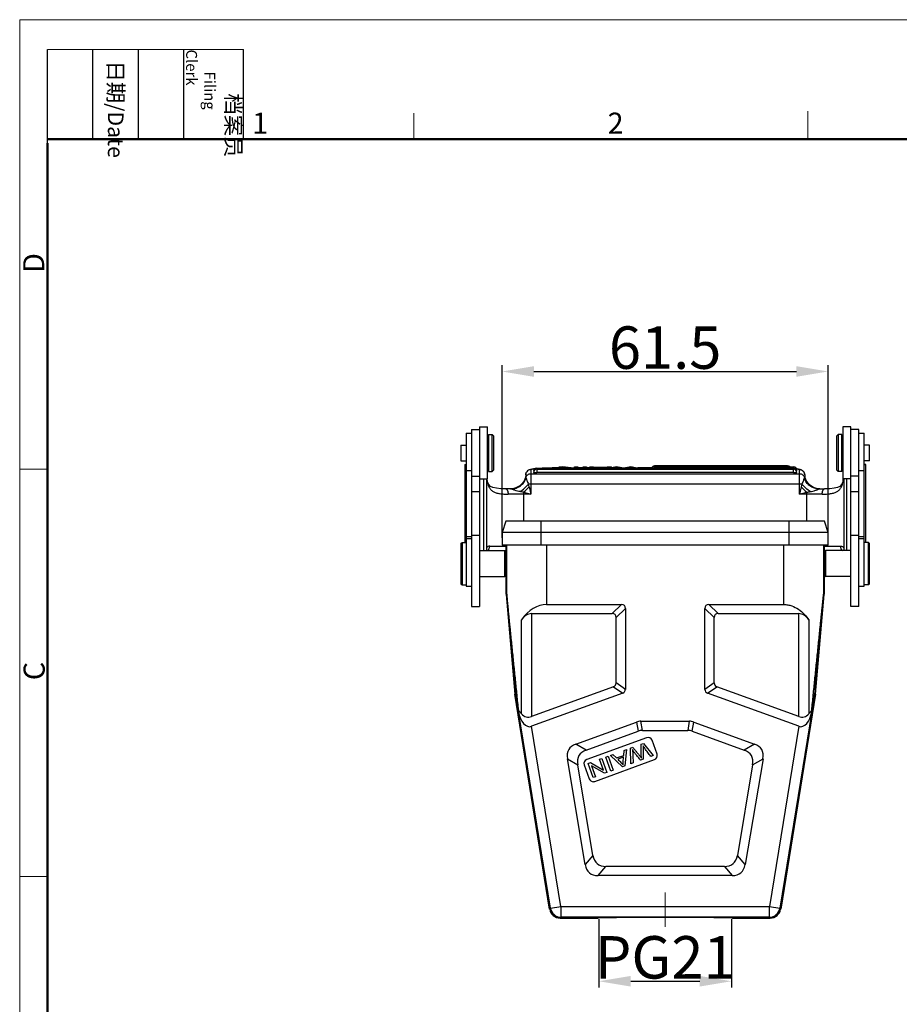
# Model space of a CAD drawing. Units: millimetres. Extents: x 1558 to 2004, y 481 to 796.
# Drawn here: x 1558 to 1724, y 610 to 796 of the extents above; entities that cross this region are included whole.
import ezdxf

# ---------------------------------------------------------------- set-up
doc = ezdxf.new("R2010")
doc.units = ezdxf.units.MM
doc.header["$LTSCALE"] = 65.395
doc.header["$PDMODE"] = 3
doc.header["$PDSIZE"] = 8
doc.layers.get('Defpoints').update_dxf_attribs({"linetype": 'CONTINUOUS'})
doc.layers.add('6_SOLIDLINE', color=7, linetype='CONTINUOUS')
doc.layers.add('PRT0009_1_1_SOLIDLINE', color=7, linetype='CONTINUOUS')
doc.layers.add('Dim', color=3, linetype='CONTINUOUS', lineweight=15)
doc.layers.add('图框', color=7, linetype='CONTINUOUS', lineweight=20)
doc.styles.add('Romans字体', font='romans.shx', dxfattribs={"width": 0.75})
doc.styles.get("Standard").update_dxf_attribs({"font": 'txt', "width": 0.75})
doc.dimstyles.new('01', dxfattribs={"dimtxt": 8, "dimasz": 6, "dimexe": 1.2, "dimexo": 0.2, "dimgap": 0.5, "dimtad": 1, "dimdec": 1, "dimdsep": 46, "dimtxsty": 'Romans字体', "dimcen": 0, "dimclrd": 1, "dimclre": 6, "dimclrt": 4, "dimazin": 2, "dimtfac": 1, "dimtdec": 1, "dimtofl": 0, "dimtmove": 0, "dimatfit": 3, "dimfxl": 1, "dimtolj": 1, "dimtzin": 0, "dimarcsym": 0})

# ---------------------------------------------------------------- blocks, each defined once
blk = doc.blocks.new('A4图框-NEW')
at = {"layer": '图框', "color": 1, "lineweight": 18}
for q in [(833.41, 480.53), (1130.41, 690.53)]:
    blk.add_line((833.41, 690.53), q, dxfattribs=at)
at = {"layer": '图框', "lineweight": -3}
for p, q in [((836.91, 675.02), (836.91, 686.79)), ((842.62, 675.53), (842.62, 686.79)), ((848.33, 675.53), (848.33, 686.79)), ((854.05, 675.53), (854.05, 686.79)), ((861.54, 675.53), (861.54, 686.79)), ((836.91, 675.02), (836.91, 684.5)), ((842.62, 675.53), (842.62, 685.02)), ((848.33, 675.53), (848.33, 685.02)), ((854.05, 675.53), (854.05, 685.02))]:
    blk.add_line(p, q, dxfattribs=at)
at = {"layer": '图框', "lineweight": 18}
blk.add_line((836.91, 686.79), (861.54, 686.79), dxfattribs=at)
at = {"layer": '图框', "color": 6}
for p, q in [((882.95, 678.8), (882.95, 675.53)), ((932.48, 679.03), (932.48, 675.53)), ((836.91, 634.07), (833.41, 634.07)), ((836.91, 582.89), (833.41, 582.89))]:
    blk.add_line(p, q, dxfattribs=at)
at = {"layer": '图框', "lineweight": 50}
for p, q in [((836.91, 675.53), (1126.93, 675.53)), ((836.91, 484.02), (836.91, 675.02))]:
    blk.add_line(p, q, dxfattribs=at)
at = {"layer": '图框', "char_height": 1.959, "width": 11.2554, "attachment_point": 4, "rotation": 270}
for s, insert in [('\\pi2.8203;档案员{\\H0.7x;\\P\\pi1.4159;\\Fromans|c134;Filing Clerk\\fFangSong_GB2312|b0|i0|c134|p49; }', (857.79, 686.79)), ('\\pi0.7115;日期{\\Fromans|c134;/Date}', (845.48, 686.79))]:
    blk.add_mtext(s, dxfattribs=dict(at, insert=insert))
at = {"layer": '图框', "color": 6, "char_height": 2.65, "width": 2.5579, "attachment_point": 1, "style": 'Romans字体'}
for s, insert in [('1', (862.63, 678.86)), ('2', (907.3, 678.86))]:
    blk.add_mtext(s, dxfattribs=dict(at, insert=insert))
at = {"layer": '图框', "color": 6, "char_height": 2.65, "width": 2.5579, "attachment_point": 1, "rotation": 90, "style": 'Romans字体'}
for s, insert in [('D', (833.85, 658.73)), ('C', (833.9, 607.55))]:
    blk.add_mtext(s, dxfattribs=dict(at, insert=insert))
blk = doc.blocks.new('*D3')
at = {"layer": 'Defpoints', "color": 0}
for p in [(1710.76, 729.24), (1649.26, 697.7), (1710.76, 697.7)]:
    blk.add_point(p, dxfattribs=at)
at = {"layer": 'Dim', "color": 6, "lineweight": -2}
for p, q in [((1649.26, 697.9), (1649.26, 730.44)), ((1710.76, 697.9), (1710.76, 730.44))]:
    blk.add_line(p, q, dxfattribs=at)
at = {"layer": 'Dim', "color": 1, "lineweight": -2}
blk.add_line((1655.26, 729.24), (1704.76, 729.24), dxfattribs=at)
at = {"layer": 'Dim', "color": 1}
for points in [[(1655.26, 730.24), (1655.26, 728.24), (1649.26, 729.24)], [(1704.76, 730.24), (1704.76, 728.24), (1710.76, 729.24)]]:
    blk.add_solid(points, dxfattribs=at)
at = {"layer": 'Dim', "color": 4, "insert": (1680.01, 733.74), "char_height": 8, "attachment_point": 5, "style": 'Romans字体'}
blk.add_mtext('\\A1;61.5', dxfattribs=at)
blk = doc.blocks.new('*D4')
at = {"layer": 'Defpoints', "color": 0}
for p in [(1667.52, 626.25), (1692.52, 626.25), (1692.52, 614.33)]:
    blk.add_point(p, dxfattribs=at)
at = {"layer": 'Dim', "color": 6, "lineweight": -2}
for p, q in [((1667.52, 626.05), (1667.52, 613.13)), ((1692.52, 626.05), (1692.52, 613.13))]:
    blk.add_line(p, q, dxfattribs=at)
at = {"layer": 'Dim', "color": 1, "lineweight": -2}
blk.add_line((1673.52, 614.33), (1686.52, 614.33), dxfattribs=at)
at = {"layer": 'Dim', "color": 1}
for points in [[(1673.52, 615.33), (1673.52, 613.33), (1667.52, 614.33)], [(1686.52, 615.33), (1686.52, 613.33), (1692.52, 614.33)]]:
    blk.add_solid(points, dxfattribs=at)
at = {"layer": 'Dim', "color": 4, "insert": (1680.02, 618.83), "char_height": 8, "attachment_point": 5, "style": 'Romans字体'}
blk.add_mtext('\\A1;PG21', dxfattribs=at)

msp = doc.modelspace()

# ---------------------------------------------------------------- linework, layer by layer
at = {"layer": '6_SOLIDLINE', "color": 7, "linetype": 'Continuous'}
for p, q in [((1649.96, 701.03), (1649.26, 698.87)), ((1710.06, 701.03), (1649.96, 701.03)), ((1656.61, 696.53), (1656.61, 701.03)), ((1703.41, 696.53), (1703.41, 701.03)), ((1710.02, 701.03), (1710.01, 701.03)), ((1710.76, 698.87), (1710.06, 701.03)), ((1649.26, 698.87), (1649.26, 696.53)), ((1656.61, 698.87), (1649.26, 698.87)), ((1710.76, 698.87), (1656.61, 698.87)), ((1710.76, 696.53), (1710.76, 698.87)), ((1656.61, 696.53), (1649.26, 696.53)), ((1710.76, 696.53), (1656.61, 696.53))]:
    msp.add_line(p, q, dxfattribs=at)
at = {"layer": '6_SOLIDLINE', "color": 100, "linetype": 'Continuous'}
for p, q in [((1649.5, 696.53), (1649.31, 696.53)), ((1710.71, 696.53), (1710.53, 696.53))]:
    msp.add_line(p, q, dxfattribs=at)
at = {"layer": 'Dim', "color": 1}
msp.add_line((1680.02, 624.55), (1680.02, 631.06), dxfattribs=at)
at = {"layer": 'PRT0009_1_1_SOLIDLINE', "color": 7, "linetype": 'Continuous'}
for p, q in [((1643.52, 718.28), (1643.52, 684.97)), ((1643.52, 718.28), (1645.02, 718.28)), ((1645.02, 718.78), (1645.02, 684.97)), ((1645.02, 718.78), (1646.52, 718.78)), ((1646.52, 708.98), (1646.52, 718.78)), ((1713.52, 718.78), (1713.52, 708.98)), ((1715.02, 718.78), (1713.52, 718.78)), ((1715.02, 718.28), (1715.02, 718.78)), ((1715.02, 684.97), (1715.02, 718.28)), ((1716.52, 718.28), (1715.02, 718.28)), ((1716.52, 684.97), (1716.52, 718.28)), ((1642.52, 717.6), (1642.52, 688.75)), ((1642.52, 717.6), (1643.52, 717.6)), ((1646.52, 716.28), (1646.72, 716.28)), ((1646.72, 717.38), (1646.72, 710.38)), ((1646.72, 717.38), (1647.42, 717.38)), ((1647.42, 710.38), (1647.42, 717.38)), ((1647.72, 717.08), (1647.42, 717.38)), ((1647.72, 710.68), (1647.72, 717.08)), ((1712.32, 717.08), (1712.62, 717.38)), ((1712.32, 717.08), (1712.32, 710.68)), ((1712.62, 717.38), (1712.62, 710.38)), ((1713.32, 717.38), (1712.62, 717.38)), ((1713.32, 710.38), (1713.32, 717.38)), ((1713.52, 716.28), (1713.32, 716.28)), ((1716.52, 717.6), (1717.52, 717.6)), ((1717.52, 688.75), (1717.52, 717.6)), ((1641.52, 715.35), (1641.52, 712.4)), ((1641.52, 715.35), (1642.52, 715.35)), ((1718.52, 715.35), (1717.52, 715.35)), ((1718.52, 712.4), (1718.52, 715.35)), ((1641.52, 712.4), (1642.52, 712.4)), ((1642.22, 711.72), (1642.52, 711.72)), ((1642.22, 711.66), (1642.22, 697.03)), ((1642.52, 711.66), (1642.22, 711.66)), ((1646.52, 711.48), (1646.72, 711.48)), ((1647.72, 710.68), (1647.42, 710.38)), ((1654.72, 710.74), (1654.72, 706.13)), ((1655.82, 711.03), (1655.82, 710.18)), ((1655.82, 711.03), (1704.22, 711.03)), ((1655.82, 710.83), (1704.22, 710.83)), ((1658.72, 711.09), (1658.72, 711.08)), ((1658.72, 711.09), (1660.03, 711.09)), ((1660.03, 711.08), (1658.72, 711.08)), ((1660.03, 711.03), (1660.03, 711.3)), ((1660.03, 711.3), (1660.72, 711.3)), ((1660.66, 711.24), (1660.66, 711.03)), ((1662.84, 711.03), (1660.66, 711.24)), ((1660.72, 711.3), (1662.92, 711.09)), ((1662.92, 711.09), (1662.92, 711.3)), ((1662.92, 711.3), (1663.55, 711.3)), ((1663.55, 711.3), (1663.55, 711.03)), ((1663.55, 711.09), (1664.57, 711.09)), ((1664.57, 711.08), (1663.55, 711.08)), ((1664.57, 711.03), (1664.57, 711.3)), ((1664.57, 711.3), (1665.2, 711.3)), ((1665.2, 711.3), (1665.2, 711.03)), ((1665.2, 711.09), (1665.81, 711.09)), ((1665.81, 711.08), (1665.2, 711.08)), ((1665.81, 711.3), (1665.81, 711.03)), ((1667.44, 711.03), (1665.81, 711.3)), ((1665.81, 711.3), (1666.52, 711.3)), ((1666.52, 711.3), (1666.95, 711.22)), ((1666.95, 711.22), (1668.66, 711.22)), ((1667.14, 711.19), (1667.81, 711.07)), ((1667.14, 711.19), (1668.48, 711.19)), ((1667.81, 711.07), (1668.48, 711.19)), ((1669.81, 711.3), (1668.18, 711.03)), ((1668.66, 711.22), (1669.1, 711.3)), ((1669.1, 711.3), (1669.81, 711.3)), ((1669.36, 711.03), (1670.54, 711.3)), ((1669.81, 711.3), (1669.81, 711.13)), ((1670.86, 711.24), (1670.02, 711.03)), ((1670.54, 711.3), (1671.17, 711.3)), ((1670.86, 711.24), (1670.86, 711.03)), ((1671.87, 711.03), (1670.86, 711.24)), ((1671.17, 711.3), (1672.2, 711.08)), ((1672.17, 711.09), (1672.23, 711.09)), ((1672.2, 711.08), (1673.21, 711.3)), ((1673.5, 711.24), (1672.5, 711.03)), ((1673.21, 711.3), (1673.84, 711.3)), ((1673.5, 711.24), (1673.5, 711.03)), ((1674.36, 711.03), (1673.5, 711.24)), ((1673.84, 711.3), (1675.02, 711.03)), ((1674.77, 711.09), (1677.47, 711.09)), ((1677.47, 711.08), (1674.79, 711.08)), ((1703.06, 711.44), (1678.02, 711.44)), ((1678.02, 711.43), (1678.02, 711.03)), ((1678.02, 711.24), (1704.22, 711.24)), ((1703.06, 711.24), (1703.06, 711.43)), ((1704.22, 710.18), (1704.22, 711.23)), ((1705.32, 706.13), (1705.32, 710.74)), ((1712.32, 710.68), (1712.62, 710.38)), ((1713.52, 711.48), (1713.32, 711.48)), ((1718.52, 712.4), (1717.52, 712.4)), ((1717.82, 711.72), (1717.52, 711.72)), ((1717.82, 711.66), (1717.52, 711.66)), ((1717.82, 697.03), (1717.82, 711.66)), ((1642.52, 710.6), (1643.52, 710.6)), ((1643.52, 709.48), (1645.02, 709.48)), ((1645.02, 708.98), (1646.52, 708.98)), ((1645.82, 695.48), (1645.82, 708.98)), ((1646.32, 708.98), (1646.32, 695.48)), ((1646.43, 708.81), (1646.44, 708.96)), ((1646.44, 708.96), (1646.44, 708.96)), ((1646.54, 708.45), (1646.44, 708.96)), ((1646.72, 710.38), (1647.42, 710.38)), ((1653.7, 709.25), (1653.67, 709.14)), ((1653.72, 709.74), (1653.72, 709.34)), ((1653.72, 709.34), (1653.72, 709.34)), ((1653.75, 709.34), (1653.75, 709.38)), ((1654.72, 709.97), (1705.32, 709.97)), ((1704.22, 710.18), (1655.82, 710.18)), ((1706.28, 709.31), (1706.27, 709.27)), ((1706.32, 709.74), (1706.32, 709.34)), ((1706.32, 709.34), (1706.32, 709.34)), ((1713.32, 710.38), (1712.62, 710.38)), ((1715.02, 708.98), (1713.52, 708.98)), ((1713.6, 708.96), (1713.6, 708.96)), ((1713.6, 708.81), (1713.6, 708.96)), ((1713.72, 708.98), (1713.72, 695.48)), ((1714.22, 708.98), (1714.22, 695.48)), ((1716.52, 709.48), (1715.02, 709.48)), ((1716.52, 710.6), (1717.52, 710.6)), ((1649.02, 707.15), (1648.19, 707.23)), ((1649.97, 707.13), (1649.02, 707.15)), ((1651.02, 707.13), (1649.96, 707.13)), ((1651.08, 707.14), (1650.84, 707.13)), ((1705.77, 707.98), (1654.26, 707.98)), ((1654.37, 707.53), (1654.72, 706.13)), ((1705.67, 707.53), (1705.32, 706.13)), ((1709.19, 707.13), (1708.96, 707.14)), ((1709.01, 707.13), (1710.08, 707.13)), ((1711.03, 707.15), (1710.06, 707.13)), ((1711.86, 707.23), (1711.03, 707.15)), ((1643.52, 706.59), (1645.02, 706.59)), ((1654.72, 706.13), (1650.4, 706.13)), ((1653.32, 706.48), (1653.32, 701.03)), ((1653.32, 706.48), (1654.72, 706.13)), ((1705.32, 706.13), (1706.72, 706.48)), ((1709.63, 706.13), (1705.32, 706.13)), ((1706.72, 701.03), (1706.72, 706.48)), ((1715.02, 706.59), (1716.52, 706.59)), ((1642.52, 698.12), (1643.52, 698.12)), ((1642.52, 697.75), (1643.52, 697.75)), ((1645.02, 698.36), (1643.52, 698.36)), ((1716.52, 698.36), (1715.02, 698.36)), ((1716.52, 698.12), (1717.52, 698.12)), ((1716.52, 697.75), (1717.52, 697.75)), ((1641.52, 696.83), (1641.72, 697.03)), ((1641.52, 696.83), (1641.52, 689.23)), ((1641.72, 697.03), (1641.72, 689.03)), ((1641.72, 697.03), (1642.52, 697.03)), ((1646.94, 696.33), (1650.02, 696.33)), ((1650.02, 687.27), (1650.02, 696.53)), ((1650.14, 687.28), (1650.14, 696.53)), ((1657.64, 696.53), (1657.64, 685.33)), ((1702.39, 685.33), (1702.39, 696.53)), ((1709.89, 696.53), (1709.89, 687.28)), ((1710.02, 696.53), (1710.02, 687.27)), ((1710.02, 696.33), (1713.09, 696.33)), ((1718.32, 697.03), (1717.52, 697.03)), ((1718.32, 689.03), (1718.32, 697.03)), ((1718.52, 696.83), (1718.32, 697.03)), ((1718.52, 689.23), (1718.52, 696.83)), ((1645.02, 695.48), (1649.82, 695.48)), ((1649.82, 690.58), (1649.82, 695.48)), ((1650.02, 695.28), (1649.82, 695.48)), ((1649.96, 695.33), (1650.02, 695.33)), ((1710.02, 695.28), (1710.22, 695.48)), ((1710.02, 695.33), (1710.07, 695.33)), ((1715.02, 695.48), (1710.22, 695.48)), ((1710.22, 695.48), (1710.22, 690.58)), ((1650.03, 692.99), (1650.03, 692.76)), ((1650.03, 692.76), (1650.03, 692.63)), ((1710, 692.76), (1710, 692.99)), ((1710, 692.63), (1710, 692.76)), ((1645.02, 690.58), (1649.82, 690.58)), ((1650.02, 690.78), (1649.82, 690.58)), ((1710.02, 690.78), (1710.22, 690.58)), ((1715.02, 690.58), (1710.22, 690.58)), ((1641.52, 689.23), (1641.72, 689.03)), ((1641.72, 689.03), (1642.52, 689.03)), ((1642.52, 688.75), (1643.52, 688.75)), ((1716.52, 688.75), (1717.52, 688.75)), ((1718.32, 689.03), (1717.52, 689.03)), ((1718.52, 689.23), (1718.32, 689.03)), ((1650.02, 687.27), (1650.14, 687.28)), ((1650.02, 687.19), (1651.66, 668.43)), ((1650.14, 687.19), (1650.02, 687.19)), ((1708.37, 668.43), (1710.01, 687.19)), ((1709.89, 687.28), (1710.01, 687.27)), ((1709.89, 687.19), (1710.01, 687.19)), ((1643.52, 684.97), (1645.02, 684.97)), ((1657.64, 685.33), (1671.76, 685.33)), ((1671.76, 685.33), (1670.03, 683.6)), ((1688.26, 685.33), (1702.39, 685.33)), ((1690, 683.6), (1688.26, 685.33)), ((1716.52, 684.97), (1715.02, 684.97)), ((1654.81, 683.6), (1654.81, 664.2)), ((1654.81, 683.6), (1670.03, 683.6)), ((1670.78, 682.85), (1672.51, 684.58)), ((1670.78, 670.54), (1670.78, 682.85)), ((1672.51, 684.58), (1672.51, 669.33)), ((1687.51, 669.33), (1687.51, 684.58)), ((1687.51, 684.58), (1689.25, 682.85)), ((1689.25, 670.54), (1689.25, 682.85)), ((1690, 683.6), (1705.22, 683.6)), ((1705.22, 664.2), (1705.22, 683.6)), ((1652.92, 664.74), (1652.92, 682.44)), ((1707.11, 682.44), (1707.11, 664.74)), ((1672.51, 669.33), (1670.78, 670.54)), ((1689.25, 670.54), (1687.51, 669.33)), ((1651.82, 668.45), (1651.66, 668.43)), ((1658.24, 627.91), (1651.66, 668.43)), ((1670.29, 669.84), (1654.81, 664.2)), ((1672.02, 668.62), (1654.84, 662.37)), ((1670.29, 669.84), (1672.02, 668.62)), ((1688.01, 668.62), (1689.74, 669.84)), ((1705.19, 662.37), (1688.01, 668.62)), ((1705.22, 664.2), (1689.74, 669.84)), ((1708.37, 668.43), (1701.79, 627.91)), ((1708.21, 668.45), (1708.37, 668.43)), ((1652.29, 665.57), (1652.29, 665.59)), ((1658.39, 628.08), (1652.37, 665.13)), ((1707.66, 665.13), (1701.64, 628.08)), ((1663.19, 659.02), (1674.6, 663.18)), ((1674.6, 663.18), (1674.91, 661.45)), ((1675.46, 663.33), (1684.57, 663.33)), ((1675.76, 661.6), (1675.46, 663.33)), ((1684.57, 663.33), (1684.27, 661.6)), ((1685.12, 661.45), (1685.43, 663.18)), ((1685.43, 663.18), (1696.85, 659.02)), ((1660.36, 628.4), (1654.84, 662.37)), ((1665.14, 657.89), (1674.91, 661.45)), ((1675.76, 661.6), (1684.27, 661.6)), ((1685.12, 661.45), (1694.9, 657.89)), ((1705.19, 662.37), (1699.67, 628.4)), ((1665.14, 657.89), (1663.19, 659.02)), ((1676.51, 660.22), (1665.24, 656.12)), ((1675.48, 659), (1675.92, 659.16)), ((1675.92, 659.16), (1677.74, 656.84)), ((1678.5, 657.11), (1677.54, 659.74)), ((1696.85, 659.02), (1694.9, 657.89)), ((1669.68, 656.88), (1670.17, 657.06)), ((1671.97, 654.74), (1669.68, 656.88)), ((1670.17, 657.06), (1670.84, 656.4)), ((1670.84, 656.4), (1672.2, 656.9)), ((1672.2, 656.9), (1672.27, 657.83)), ((1672.27, 657.83), (1672.73, 657.99)), ((1672.73, 657.99), (1672.43, 654.91)), ((1673.49, 658.27), (1673.91, 658.42)), ((1673.56, 655.32), (1673.49, 658.27)), ((1675.88, 658.17), (1675.9, 656.17)), ((1661.58, 656.26), (1663.53, 655.13)), ((1664.93, 636.31), (1661.58, 656.26)), ((1666.4, 638.05), (1663.53, 655.13)), ((1664.76, 655.09), (1665.72, 652.46)), ((1665.51, 655.37), (1665.95, 655.53)), ((1666.47, 652.73), (1665.51, 655.37)), ((1665.95, 655.53), (1668.42, 654.08)), ((1666.74, 651.98), (1678.02, 656.09)), ((1667.66, 656.15), (1668.08, 656.3)), ((1668.42, 654.08), (1667.66, 656.15)), ((1668.08, 656.3), (1669.03, 653.67)), ((1668.83, 656.57), (1669.26, 656.73)), ((1669.79, 653.94), (1668.83, 656.57)), ((1669.26, 656.73), (1670.22, 654.1)), ((1672.18, 656.57), (1671.08, 656.17)), ((1672.1, 655.67), (1672.18, 656.57)), ((1673.99, 655.47), (1673.56, 655.32)), ((1675.9, 656.17), (1675.38, 655.98)), ((1677.74, 656.84), (1677.3, 656.68)), ((1696.51, 655.12), (1693.64, 638.05)), ((1698.46, 656.26), (1695.1, 636.31)), ((1696.51, 655.12), (1698.46, 656.26)), ((1668.59, 653.51), (1666.13, 654.95)), ((1666.13, 654.95), (1666.88, 652.88)), ((1669.03, 653.67), (1668.59, 653.51)), ((1670.22, 654.1), (1669.79, 653.94)), ((1672.43, 654.91), (1671.97, 654.74)), ((1666.88, 652.88), (1666.47, 652.73)), ((1666.4, 638.05), (1664.93, 636.31)), ((1695.1, 636.31), (1693.64, 638.05)), ((1667.4, 634.23), (1668.86, 635.96)), ((1691.17, 635.96), (1668.86, 635.96)), ((1691.17, 635.96), (1692.63, 634.23)), ((1692.63, 634.23), (1667.4, 634.23)), ((1658.39, 628.08), (1658.24, 627.91)), ((1658.39, 628.08), (1660.36, 628.4)), ((1660.36, 628.4), (1699.67, 628.4)), ((1660.36, 628.4), (1660.36, 626.4)), ((1699.67, 628.4), (1701.64, 628.08)), ((1699.67, 626.4), (1699.67, 628.4)), ((1701.79, 627.91), (1701.64, 628.08)), ((1660.22, 626.23), (1660.36, 626.4)), ((1660.22, 626.23), (1667.32, 626.23)), ((1699.67, 626.4), (1660.36, 626.4)), ((1667.32, 626.23), (1667.32, 626.23)), ((1692.72, 626.23), (1699.81, 626.23)), ((1692.72, 626.23), (1692.72, 626.23)), ((1699.67, 626.4), (1699.81, 626.23))]:
    msp.add_line(p, q, dxfattribs=at)
for points in [[(1653.67, 709.14), (1653.6, 708.96), (1653.49, 708.72), (1653.33, 708.46), (1653.13, 708.19), (1652.88, 707.93), (1652.59, 707.69), (1652.26, 707.48), (1651.89, 707.32), (1651.49, 707.2), (1651.08, 707.14)], [(1653.72, 709.34), (1653.71, 709.31), (1653.7, 709.25)], [(1706.37, 709.13), (1706.34, 709.25), (1706.32, 709.31), (1706.32, 709.34)], [(1708.96, 707.14), (1708.54, 707.2), (1708.15, 707.32), (1707.78, 707.48), (1707.45, 707.69), (1707.15, 707.93), (1706.91, 708.19), (1706.7, 708.46), (1706.55, 708.72), (1706.44, 708.95), (1706.37, 709.13)], [(1713.6, 708.96), (1713.49, 708.46), (1713.27, 707.93), (1712.95, 707.59), (1712.48, 707.37), (1711.86, 707.23)], [(1648.19, 707.23), (1647.56, 707.36), (1647.09, 707.59), (1646.77, 707.92), (1646.54, 708.45)]]:
    msp.add_lwpolyline(points, dxfattribs=at)
for centre, radius, start, end in [((1643.3, 711.66), 1.08, 177.0882, 180.0051), ((1654.72, 709.73), 1, 89.9709, 142.499), ((1655.82, 710.43), 0.6, 89.9999, 179.9994), ((1655.82, 710.23), 0.6, 90, 180.0002), ((1678.02, 710.84), 0.6, 89.9999, 160.5597), ((1678.02, 710.64), 0.6, 90, 138.17), ((1703.06, 710.84), 0.6, 41.7923, 90), ((1704.22, 710.64), 0.6, 0.0011, 90.0001), ((1704.22, 710.43), 0.6, 0.0011, 90.0001), ((1704.22, 710.23), 0.6, 0.0003, 89.9999), ((1703.96, 705.44), 5.53, 80.5414, 81.5532), ((1704.15, 706.64), 4.32, 79.7729, 80.5178), ((1716.74, 711.66), 1.08, 359.9938, 2.9188), ((1660.4, 710.73), 14.1, 187.1937, 187.8588), ((1650.89, 710.13), 3, 272.529, 343.2367), ((1650.83, 710.14), 3.02, 331.1883, 344.5129), ((1654.72, 709.74), 1, 161.1064, 179.8939), ((1650.87, 710.13), 2.97, 344.5387, 345.5399), ((1662.15, 710.1), 8.44, 185.1729, 185.7035), ((1654.71, 709.74), 0.994, 142.5262, 161.0295), ((1705.32, 709.74), 1, 0.0689, 18.3105), ((1709.15, 710.13), 3, 196.7619, 267.4718), ((1697.71, 710.14), 8.61, 354.4612, 354.9805), ((1709.19, 710.13), 3, 194.4546, 266.6424), ((1699.64, 710.73), 14.1, 352.1457, 352.8095), ((1650.84, 710.1), 2.97, 270.0009, 270.8299), ((1650.84, 710.12), 2.99, 270.8316, 273.3659), ((1650.89, 710.11), 2.98, 270.0022, 272.5384), ((1650.84, 710.15), 3.02, 273.3742, 284.617), ((1650.85, 710.11), 2.98, 284.6341, 286.5741), ((1650.84, 710.14), 3.01, 286.5988, 300.0001), ((1650.85, 710.12), 2.99, 300.022, 301.8207), ((1650.83, 710.14), 3.01, 301.842, 314.9529), ((1650.85, 710.12), 2.99, 314.9746, 316.7271), ((1650.84, 710.14), 3.01, 316.7463, 329.6135), ((1645.71, 715.14), 11.53, 311.3079, 318.6922), ((1650.86, 710.12), 2.98, 329.6353, 331.1691), ((1714.33, 715.15), 11.54, 221.3127, 228.6902), ((1709.19, 710.12), 2.99, 266.6269, 269.1644), ((1709.15, 710.11), 2.98, 267.4601, 269.9977), ((1709.19, 710.1), 2.97, 269.1661, 269.9991), ((1819.48, 692.51), 109.47, 179.9368, 180.5059), ((1651.02, 687.27), 1, 180.0055, 184.9971), ((1651.14, 687.28), 1, 180.0014, 184.9986), ((1708.89, 687.28), 1, 355.0014, 359.9986), ((1709.02, 687.27), 1, 355.0003, 0.0012), ((1676.79, 659.47), 0.8, 20, 110), ((1677.74, 656.84), 0.8, 290, 20), ((1665.51, 655.37), 0.8, 110, 200), ((1666.47, 652.73), 0.8, 200, 290), ((1660.22, 628.23), 2, 189.2305, 269.9963), ((1660.36, 628.4), 2, 189.2285, 269.9983), ((1699.67, 628.4), 2, 270.0017, 350.7714), ((1699.81, 628.23), 2, 270.0037, 350.7695)]:
    msp.add_arc(centre, radius, start, end, dxfattribs=at)
for centre, major_axis, ratio, start_param, end_param in [((1657.64, 672.34), (0, 12.99), 0.577377, -0.000026, 0.679647), ((1669.51, 682.33), (2.81, 2.81), 0.377964, -0.361367, 0.361367), ((1690.51, 682.33), (2.81, -2.81), 0.377964, 2.780226, 3.50296), ((1654.81, 678.4), (0, 5.2), 0.577377, -0.000026, 0.679647), ((1667.78, 680.6), (2.81, 2.81), 0.377964, -0.361367, 0.361367), ((1692.25, 680.6), (2.81, -2.81), 0.377964, 2.780226, 3.50296), ((1705.22, 678.4), (0, 5.2), 0.577377, -0.6797, -0.000026), ((1667.78, 672.12), (2.87, -2.01), 0.427535, -0.290873, 0.290873), ((1692.25, 672.12), (2.87, 2.01), 0.427535, 2.85072, 3.432465), ((1669.51, 670.9), (2.87, -2.01), 0.427535, -0.290873, 0.290873), ((1690.51, 670.9), (2.87, 2.01), 0.427535, 2.85072, 3.432465), ((1654.28, 665.85), (-0.26, 3.55), 0.557646, -4.547092, -2.985023), ((1654.81, 669.73), (0.79, 5.62), 0.51466, -3.553863, -2.874189), ((1705.75, 665.85), (0.26, 3.55), 0.557653, -3.298114, -1.736045), ((1705.22, 669.73), (-0.79, 5.62), 0.514678, -3.408962, -2.729288), ((1676.78, 653.33), (-1.76, 9.96), 0.49427, -0.086934, 0.086934), ((1683.25, 653.33), (1.76, 9.96), 0.49427, -0.086934, 0.086934), ((1677.08, 651.6), (-1.76, 9.96), 0.49427, 6.196252, 6.370119), ((1682.95, 651.6), (1.76, 9.96), 0.49427, 6.196252, 6.370119), ((1672.48, 651.76), (10.65, -6.21), 0.405615, 2.816013, 3.467172), ((1687.56, 651.76), (10.65, 6.21), 0.40557, -0.325644, 0.325644), ((1674.42, 650.63), (10.65, -6.21), 0.405615, 2.816013, 3.467172), ((1685.61, 650.63), (10.65, 6.21), 0.40557, 5.957541, 6.608829), ((1675.21, 645.96), (8.01, 9.46), 0.403342, 2.812775, 3.470411), ((1684.83, 645.96), (-8, 9.46), 0.403387, 2.812839, 3.470346), ((1673.74, 644.23), (8.01, 9.46), 0.403342, -3.470411, -2.812775), ((1686.29, 644.23), (-8, 9.46), 0.403387, -3.470346, -2.812839)]:
    msp.add_ellipse(centre, major_axis=major_axis, ratio=ratio, start_param=start_param, end_param=end_param, dxfattribs=at)
for points, knots in [([(1653.72, 709.74), (1653.72, 709.87), (1653.75, 710.06), (1653.86, 710.28), (1654, 710.46), (1654.19, 710.63), (1654.36, 710.71), (1654.44, 710.74)], [0, 0, 0, 0, 0.287391, 0.428876, 0.565584, 0.809646, 1, 1, 1, 1]), ([(1654.44, 710.74), (1654.46, 710.75), (1654.55, 710.78), (1654.63, 710.81), (1654.7, 710.82)], [0, 0, 0, 0, 0.264309, 1, 1, 1, 1]), ([(1654.7, 710.82), (1654.72, 710.83), (1654.79, 710.85), (1654.87, 710.86), (1654.93, 710.87)], [0, 0, 0, 0, 0.244494, 1, 1, 1, 1]), ([(1654.72, 710.74), (1654.72, 710.75), (1654.73, 710.77), (1654.77, 710.79), (1654.83, 710.82), (1654.92, 710.85), (1655.03, 710.87), (1655.22, 710.91), (1655.37, 710.93), (1655.48, 710.94)], [0, 0, 0, 0, 0.037098, 0.09381, 0.176529, 0.286898, 0.425002, 0.590444, 1, 1, 1, 1]), ([(1654.93, 710.87), (1654.97, 710.88), (1655.16, 710.91), (1655.36, 710.94), (1655.51, 710.95)], [0, 0, 0, 0, 0.227605, 1, 1, 1, 1]), ([(1656.59, 711.04), (1656.75, 711.05), (1657.46, 711.08), (1658.17, 711.09), (1658.72, 711.09)], [0, 0, 0, 0, 0.234173, 1, 1, 1, 1]), ([(1656.69, 711.04), (1656.85, 711.04), (1657.52, 711.07), (1658.2, 711.08), (1658.72, 711.08)], [0, 0, 0, 0, 0.23426, 1, 1, 1, 1]), ([(1704.74, 710.93), (1704.77, 710.93), (1704.86, 710.91), (1704.96, 710.9), (1705.04, 710.89)], [0, 0, 0, 0, 0.262324, 1, 1, 1, 1]), ([(1704.92, 710.89), (1704.98, 710.88), (1705.08, 710.86), (1705.19, 710.83), (1705.26, 710.8), (1705.3, 710.78), (1705.32, 710.75), (1705.32, 710.74)], [0, 0, 0, 0, 0.402138, 0.699648, 0.809184, 0.89366, 1, 1, 1, 1]), ([(1705.04, 710.89), (1705.06, 710.88), (1705.17, 710.86), (1705.27, 710.84), (1705.34, 710.82)], [0, 0, 0, 0, 0.26042, 1, 1, 1, 1]), ([(1706.27, 710.05), (1706.23, 710.15), (1706.14, 710.34), (1705.91, 710.56), (1705.63, 710.7), (1705.42, 710.74), (1705.32, 710.74)], [0, 0, 0, 0, 0.249604, 0.499493, 0.749662, 1, 1, 1, 1]), ([(1705.34, 710.82), (1705.35, 710.82), (1705.41, 710.81), (1705.46, 710.79), (1705.5, 710.78)], [0, 0, 0, 0, 0.246636, 1, 1, 1, 1]), ([(1705.5, 710.78), (1705.58, 710.75), (1705.77, 710.68), (1706.04, 710.48), (1706.26, 710.16), (1706.32, 709.88), (1706.32, 709.74)], [0, 0, 0, 0, 0.180266, 0.418342, 0.701943, 1, 1, 1, 1]), ([(1651.02, 707.13), (1651.32, 707.13), (1651.93, 707.23), (1652.75, 707.65), (1653.41, 708.31), (1653.7, 708.87), (1653.79, 709.16)], [0, 0, 0, 0, 0.247952, 0.496897, 0.747563, 1, 1, 1, 1]), ([(1653.72, 709.34), (1653.72, 709.35), (1653.72, 709.36), (1653.72, 709.39), (1653.73, 709.4), (1653.73, 709.41), (1653.74, 709.42), (1653.74, 709.41), (1653.75, 709.4), (1653.75, 709.39), (1653.75, 709.38)], [0, 0, 0, 0, 0.248954, 0.449491, 0.591154, 0.670576, 0.713638, 0.769627, 0.86073, 1, 1, 1, 1]), ([(1653.76, 709.27), (1653.79, 709.37), (1653.89, 709.56), (1654.11, 709.79), (1654.4, 709.94), (1654.61, 709.97), (1654.72, 709.97)], [0, 0, 0, 0, 0.249585, 0.499426, 0.749616, 1, 1, 1, 1]), ([(1653.79, 709.16), (1653.79, 709.17), (1653.77, 709.21), (1653.76, 709.24), (1653.76, 709.27)], [0, 0, 0, 0, 0.369578, 1, 1, 1, 1]), ([(1653.79, 709.16), (1653.8, 709.13), (1653.83, 709.07), (1653.86, 708.97), (1653.91, 708.85), (1653.99, 708.65), (1654.1, 708.35), (1654.2, 708.11), (1654.26, 707.98)], [0, 0, 0, 0, 0.062485, 0.147011, 0.251322, 0.373954, 0.666215, 1, 1, 1, 1]), ([(1655.22, 710.43), (1655.22, 710.43), (1655.23, 710.42), (1655.24, 710.42), (1655.24, 710.42)], [0, 0, 0, 0, 0.327794, 1, 1, 1, 1]), ([(1655.22, 710.23), (1655.22, 710.23), (1655.24, 710.22), (1655.27, 710.21), (1655.33, 710.2), (1655.4, 710.2), (1655.49, 710.19), (1655.63, 710.18), (1655.74, 710.18), (1655.82, 710.18)], [0, 0, 0, 0, 0.025411, 0.083904, 0.176547, 0.300094, 0.450234, 0.621472, 1, 1, 1, 1]), ([(1704.22, 710.18), (1704.29, 710.18), (1704.4, 710.18), (1704.55, 710.19), (1704.64, 710.2), (1704.71, 710.2), (1704.77, 710.21), (1704.8, 710.22), (1704.82, 710.23), (1704.82, 710.23)], [0, 0, 0, 0, 0.37852, 0.54976, 0.699902, 0.823449, 0.916094, 0.974589, 1, 1, 1, 1]), ([(1704.79, 710.62), (1704.8, 710.62), (1704.81, 710.62), (1704.82, 710.63), (1704.82, 710.64)], [0, 0, 0, 0, 0.672913, 1, 1, 1, 1]), ([(1704.79, 710.42), (1704.8, 710.42), (1704.81, 710.42), (1704.82, 710.43), (1704.82, 710.43)], [0, 0, 0, 0, 0.672913, 1, 1, 1, 1]), ([(1705.32, 709.97), (1705.42, 709.97), (1705.64, 709.94), (1705.92, 709.79), (1706.15, 709.56), (1706.24, 709.37), (1706.27, 709.27)], [0, 0, 0, 0, 0.250332, 0.50046, 0.750364, 1, 1, 1, 1]), ([(1706.24, 709.16), (1706.23, 709.13), (1706.21, 709.07), (1706.17, 708.97), (1706.12, 708.85), (1706.05, 708.65), (1705.94, 708.35), (1705.83, 708.11), (1705.77, 707.98)], [0, 0, 0, 0, 0.062392, 0.146975, 0.251255, 0.373879, 0.666129, 1, 1, 1, 1]), ([(1706.27, 709.27), (1706.27, 709.26), (1706.26, 709.22), (1706.25, 709.19), (1706.24, 709.16)], [0, 0, 0, 0, 0.121458, 1, 1, 1, 1]), ([(1709.01, 707.13), (1708.71, 707.13), (1708.1, 707.23), (1707.28, 707.65), (1706.62, 708.31), (1706.34, 708.87), (1706.24, 709.16)], [0, 0, 0, 0, 0.247949, 0.496893, 0.74756, 1, 1, 1, 1]), ([(1706.29, 709.38), (1706.29, 709.39), (1706.29, 709.4), (1706.29, 709.41), (1706.29, 709.42), (1706.3, 709.41), (1706.31, 709.4), (1706.31, 709.39), (1706.32, 709.36), (1706.32, 709.35), (1706.32, 709.34)], [0, 0, 0, 0, 0.138638, 0.22971, 0.285581, 0.32895, 0.408781, 0.550414, 0.750828, 1, 1, 1, 1]), ([(1646.43, 708.81), (1646.46, 708.57), (1646.55, 708.12), (1646.77, 707.49), (1647.1, 706.97), (1647.57, 706.59), (1648.16, 706.34), (1648.84, 706.2), (1649.6, 706.14), (1650.13, 706.13), (1650.4, 706.13)], [0, 0, 0, 0, 0.132134, 0.251651, 0.361409, 0.468693, 0.582447, 0.708469, 0.848119, 1, 1, 1, 1]), ([(1649.99, 707.13), (1650.02, 707.13), (1650.08, 707.12), (1650.16, 707.05), (1650.23, 706.96), (1650.29, 706.83), (1650.34, 706.68), (1650.39, 706.45), (1650.4, 706.26), (1650.4, 706.13)], [0, 0, 0, 0, 0.071997, 0.155468, 0.256571, 0.376997, 0.515256, 0.66822, 1, 1, 1, 1]), ([(1652.66, 706.59), (1652.49, 706.63), (1652.16, 706.7), (1651.76, 706.81), (1651.48, 706.91), (1651.34, 706.97), (1651.23, 707.02), (1651.16, 707.05), (1651.1, 707.08), (1651.07, 707.1), (1651.05, 707.11), (1651.03, 707.12), (1651.03, 707.13), (1651.02, 707.13), (1651.02, 707.13)], [0, 0, 0, 0, 0.292106, 0.583766, 0.727709, 0.797409, 0.863397, 0.921467, 0.945826, 0.966016, 0.981465, 0.9921, 0.998162, 1, 1, 1, 1]), ([(1652.66, 706.59), (1652.95, 706.79), (1653.51, 707.23), (1654.02, 707.72), (1654.26, 707.98)], [0, 0, 0, 0, 0.498949, 1, 1, 1, 1]), ([(1707.38, 706.59), (1707.08, 706.79), (1706.52, 707.23), (1706.01, 707.72), (1705.77, 707.98)], [0, 0, 0, 0, 0.498952, 1, 1, 1, 1]), ([(1707.38, 706.59), (1707.54, 706.63), (1707.87, 706.7), (1708.27, 706.81), (1708.55, 706.91), (1708.7, 706.97), (1708.8, 707.02), (1708.88, 707.05), (1708.93, 707.08), (1708.96, 707.1), (1708.98, 707.11), (1709, 707.12), (1709, 707.13), (1709.01, 707.13), (1709.01, 707.13)], [0, 0, 0, 0, 0.292097, 0.583751, 0.727697, 0.79739, 0.863382, 0.921451, 0.94581, 0.966009, 0.98146, 0.992095, 0.998158, 1, 1, 1, 1]), ([(1709.63, 706.13), (1709.91, 706.13), (1710.44, 706.14), (1711.19, 706.2), (1711.87, 706.34), (1712.46, 706.59), (1712.93, 706.98), (1713.27, 707.49), (1713.49, 708.12), (1713.57, 708.57), (1713.6, 708.81)], [0, 0, 0, 0, 0.151813, 0.291524, 0.41749, 0.531337, 0.63874, 0.748352, 0.868104, 1, 1, 1, 1]), ([(1709.63, 706.13), (1709.63, 706.26), (1709.64, 706.45), (1709.7, 706.68), (1709.75, 706.83), (1709.81, 706.96), (1709.88, 707.05), (1709.96, 707.12), (1710.02, 707.13), (1710.05, 707.13)], [0, 0, 0, 0, 0.331662, 0.484557, 0.622816, 0.743272, 0.844444, 0.927974, 1, 1, 1, 1]), ([(1646.94, 696.33), (1646.85, 696.33), (1646.68, 696.3), (1646.5, 696.22), (1646.4, 696.11), (1646.33, 695.99), (1646.32, 695.88), (1646.32, 695.81)], [0, 0, 0, 0, 0.303752, 0.544498, 0.652517, 0.760739, 1, 1, 1, 1]), ([(1646.5, 695.47), (1646.64, 695.56), (1646.87, 695.83), (1646.94, 696.16), (1646.94, 696.33)], [0, 0, 0, 0, 0.490177, 1, 1, 1, 1]), ([(1713.09, 696.33), (1713.18, 696.33), (1713.35, 696.3), (1713.54, 696.22), (1713.63, 696.11), (1713.7, 695.99), (1713.72, 695.88), (1713.72, 695.81)], [0, 0, 0, 0, 0.303749, 0.544473, 0.652497, 0.760675, 1, 1, 1, 1]), ([(1713.53, 695.47), (1713.39, 695.56), (1713.17, 695.83), (1713.09, 696.16), (1713.09, 696.33)], [0, 0, 0, 0, 0.490219, 1, 1, 1, 1]), ([(1650.03, 692.63), (1650.03, 692.52), (1650.03, 692.12), (1650.03, 691.72), (1650.02, 691.44)], [0, 0, 0, 0, 0.288415, 1, 1, 1, 1]), ([(1652.39, 665.43), (1652.29, 666.38), (1652.1, 668.28), (1651.86, 670.66), (1651.66, 672.56), (1651.52, 673.98), (1651.37, 675.4), (1651.23, 676.82), (1651.08, 678.23), (1650.94, 679.64), (1650.82, 680.81), (1650.72, 681.75), (1650.65, 682.44), (1650.58, 683.14), (1650.51, 683.82), (1650.45, 684.39), (1650.4, 684.84), (1650.37, 685.17), (1650.33, 685.5), (1650.3, 685.83), (1650.26, 686.14), (1650.24, 686.4), (1650.22, 686.6), (1650.2, 686.74), (1650.19, 686.87), (1650.17, 686.98), (1650.17, 687.05), (1650.16, 687.11), (1650.15, 687.15), (1650.15, 687.19), (1650.14, 687.23), (1650.14, 687.25), (1650.14, 687.26), (1650.14, 687.27), (1650.14, 687.27), (1650.14, 687.28), (1650.14, 687.28)], [0, 0, 0, 0, 0.130722, 0.261256, 0.326431, 0.391529, 0.456531, 0.521415, 0.586147, 0.650676, 0.714923, 0.746902, 0.778752, 0.810436, 0.841899, 0.873052, 0.88847, 0.903745, 0.918836, 0.933683, 0.948189, 0.962194, 0.968924, 0.975401, 0.981541, 0.987215, 0.989821, 0.992232, 0.994409, 0.996304, 0.997854, 0.999008, 0.999428, 0.999738, 0.999931, 1, 1, 1, 1]), ([(1650.14, 687.19), (1650.14, 687.19), (1650.14, 687.19), (1650.14, 687.18), (1650.14, 687.18), (1650.15, 687.16), (1650.15, 687.14), (1650.15, 687.11), (1650.16, 687.07), (1650.16, 687.01), (1650.17, 686.93), (1650.18, 686.82), (1650.19, 686.7), (1650.2, 686.57), (1650.22, 686.4), (1650.24, 686.18), (1650.26, 685.9), (1650.29, 685.62), (1650.32, 685.34), (1650.34, 685.05), (1650.38, 684.66), (1650.42, 684.17), (1650.47, 683.59), (1650.53, 682.99), (1650.58, 682.4), (1650.65, 681.6), (1650.74, 680.6), (1650.85, 679.39), (1650.96, 678.18), (1651.06, 676.97), (1651.17, 675.76), (1651.28, 674.54), (1651.42, 672.92), (1651.6, 670.89), (1651.75, 669.26), (1651.82, 668.45)], [0, 0, 0, 0, 0.000089, 0.000313, 0.000667, 0.001146, 0.002458, 0.004197, 0.006284, 0.008639, 0.013898, 0.019769, 0.026139, 0.032854, 0.039775, 0.054025, 0.068681, 0.083666, 0.098872, 0.114224, 0.129688, 0.160896, 0.192378, 0.224063, 0.255856, 0.287778, 0.351886, 0.416223, 0.480739, 0.545392, 0.610142, 0.674972, 0.739884, 0.869855, 1, 1, 1, 1]), ([(1707.64, 665.43), (1707.74, 666.38), (1707.93, 668.28), (1708.17, 670.66), (1708.37, 672.56), (1708.51, 673.98), (1708.66, 675.4), (1708.8, 676.82), (1708.95, 678.23), (1709.09, 679.64), (1709.21, 680.81), (1709.31, 681.75), (1709.38, 682.44), (1709.45, 683.14), (1709.52, 683.82), (1709.58, 684.39), (1709.63, 684.84), (1709.66, 685.17), (1709.7, 685.5), (1709.73, 685.83), (1709.77, 686.14), (1709.79, 686.4), (1709.81, 686.6), (1709.83, 686.74), (1709.84, 686.87), (1709.86, 686.98), (1709.86, 687.05), (1709.87, 687.11), (1709.88, 687.15), (1709.88, 687.19), (1709.88, 687.23), (1709.89, 687.25), (1709.89, 687.26), (1709.89, 687.27), (1709.89, 687.28), (1709.89, 687.28), (1709.89, 687.28)], [0, 0, 0, 0, 0.130721, 0.261255, 0.32643, 0.391528, 0.45653, 0.521414, 0.586146, 0.650675, 0.714922, 0.746901, 0.778751, 0.810435, 0.841898, 0.873051, 0.888468, 0.903743, 0.918835, 0.933682, 0.948188, 0.962192, 0.968923, 0.9754, 0.981539, 0.987213, 0.989819, 0.992229, 0.994403, 0.996296, 0.997854, 0.999021, 0.999443, 0.999748, 0.999934, 1, 1, 1, 1]), ([(1708.21, 668.45), (1708.28, 669.26), (1708.43, 670.89), (1708.64, 673.32), (1708.86, 675.76), (1709.04, 677.78), (1709.18, 679.39), (1709.29, 680.6), (1709.39, 681.8), (1709.48, 682.79), (1709.56, 683.59), (1709.61, 684.18), (1709.66, 684.76), (1709.71, 685.34), (1709.76, 685.81), (1709.79, 686.18), (1709.81, 686.44), (1709.83, 686.66), (1709.85, 686.82), (1709.86, 686.93), (1709.87, 687.02), (1709.88, 687.11), (1709.88, 687.14), (1709.89, 687.2), (1709.89, 687.19)], [0, 0, 0, 0, 0.130153, 0.260135, 0.38988, 0.519284, 0.583808, 0.648153, 0.712255, 0.775989, 0.807659, 0.839138, 0.870353, 0.901172, 0.93137, 0.946012, 0.960262, 0.973866, 0.980272, 0.986179, 0.991348, 0.995759, 0.998958, 1, 1, 1, 1]), ([(1702.39, 685.33), (1702.64, 685.33), (1703.14, 685.28), (1704.1, 685.03), (1705.18, 684.47), (1706.25, 683.54), (1706.84, 682.81), (1707.11, 682.44)], [0, 0, 0, 0, 0.131073, 0.260976, 0.514308, 0.760043, 1, 1, 1, 1]), ([(1652.29, 665.59), (1652.25, 665.84), (1652.19, 666.21), (1652.11, 666.71), (1652.05, 667.08), (1652, 667.39), (1651.95, 667.63), (1651.92, 667.81), (1651.9, 667.99), (1651.87, 668.14), (1651.85, 668.25), (1651.84, 668.32), (1651.83, 668.37), (1651.83, 668.41), (1651.82, 668.43), (1651.82, 668.46), (1651.82, 668.45)], [0, 0, 0, 0, 0.261297, 0.391428, 0.521045, 0.649893, 0.713877, 0.777411, 0.840248, 0.901836, 0.931734, 0.960387, 0.973819, 0.986009, 0.995518, 1, 1, 1, 1]), ([(1707.74, 665.59), (1707.78, 665.84), (1707.84, 666.21), (1707.92, 666.71), (1707.98, 667.08), (1708.03, 667.39), (1708.07, 667.63), (1708.1, 667.81), (1708.13, 667.99), (1708.16, 668.14), (1708.18, 668.26), (1708.19, 668.33), (1708.2, 668.38), (1708.2, 668.41), (1708.21, 668.43), (1708.21, 668.46), (1708.21, 668.45)], [0, 0, 0, 0, 0.261455, 0.391664, 0.521358, 0.650282, 0.714303, 0.777872, 0.840741, 0.902354, 0.932259, 0.960902, 0.974315, 0.986463, 0.995852, 1, 1, 1, 1]), ([(1652.37, 665.13), (1652.36, 665.2), (1652.34, 665.31), (1652.31, 665.46), (1652.3, 665.53), (1652.3, 665.57)], [0, 0, 0, 0, 0.499883, 0.749909, 1, 1, 1, 1]), ([(1652.3, 665.57), (1652.3, 665.56), (1652.32, 665.53), (1652.35, 665.49), (1652.37, 665.45), (1652.39, 665.43)], [0, 0, 0, 0, 0.24985, 0.499998, 1, 1, 1, 1]), ([(1652.39, 665.43), (1652.43, 665.37), (1652.6, 665.13), (1652.78, 664.91), (1652.92, 664.74)], [0, 0, 0, 0, 0.24925, 1, 1, 1, 1]), ([(1707.11, 664.74), (1707.15, 664.8), (1707.34, 665.02), (1707.52, 665.25), (1707.64, 665.43)], [0, 0, 0, 0, 0.25094, 1, 1, 1, 1]), ([(1707.64, 665.43), (1707.66, 665.45), (1707.68, 665.49), (1707.71, 665.53), (1707.73, 665.56), (1707.73, 665.57)], [0, 0, 0, 0, 0.500002, 0.750149, 1, 1, 1, 1]), ([(1707.73, 665.57), (1707.73, 665.53), (1707.72, 665.46), (1707.69, 665.31), (1707.67, 665.2), (1707.66, 665.13)], [0, 0, 0, 0, 0.250091, 0.500116, 1, 1, 1, 1]), ([(1707.74, 665.57), (1707.74, 665.57), (1707.74, 665.58), (1707.74, 665.58), (1707.74, 665.59)], [0, 0, 0, 0, 0.366883, 1, 1, 1, 1]), ([(1675.38, 655.98), (1675.23, 656.17), (1674.91, 656.56), (1674.47, 657.09), (1674.1, 657.57), (1673.92, 657.84), (1673.84, 657.98)], [0, 0, 0, 0, 0.286676, 0.573345, 0.786678, 1, 1, 1, 1]), ([(1673.91, 658.42), (1674.03, 658.28), (1674.26, 657.98), (1674.62, 657.55), (1674.91, 657.18), (1675.15, 656.89), (1675.3, 656.7), (1675.41, 656.56), (1675.49, 656.46), (1675.53, 656.41), (1675.54, 656.4)], [0, 0, 0, 0, 0.199781, 0.399568, 0.599355, 0.699249, 0.799142, 0.849348, 0.899554, 1, 1, 1, 1]), ([(1677.3, 656.68), (1677.12, 656.94), (1676.74, 657.45), (1676.24, 658.13), (1675.95, 658.55), (1675.85, 658.71)], [0, 0, 0, 0, 0.380069, 0.760129, 1, 1, 1, 1]), ([(1671.08, 656.17), (1671.18, 656.07), (1671.38, 655.87), (1671.68, 655.57), (1671.94, 655.3), (1672.06, 655.16), (1672.11, 655.1)], [0, 0, 0, 0, 0.261574, 0.523156, 0.761569, 1, 1, 1, 1]), ([(1692.72, 626.23), (1692.71, 626.23), (1692.71, 626.23), (1692.69, 626.24), (1692.67, 626.24), (1692.64, 626.24), (1692.6, 626.24), (1692.54, 626.25), (1692.44, 626.25), (1692.3, 626.26), (1692.13, 626.26), (1691.93, 626.27), (1691.7, 626.27), (1691.45, 626.28), (1691.06, 626.28), (1690.5, 626.29), (1689.76, 626.3), (1688.92, 626.31), (1688, 626.32), (1687.01, 626.32), (1685.95, 626.33), (1684.43, 626.33), (1682.45, 626.34), (1680.02, 626.34), (1677.58, 626.34), (1675.6, 626.33), (1674.08, 626.33), (1673.02, 626.32), (1672.03, 626.32), (1671.11, 626.31), (1670.27, 626.3), (1669.53, 626.29), (1668.98, 626.28), (1668.58, 626.28), (1668.33, 626.27), (1668.1, 626.27), (1667.9, 626.26), (1667.73, 626.26), (1667.59, 626.25), (1667.49, 626.25), (1667.43, 626.24), (1667.39, 626.24), (1667.36, 626.24), (1667.34, 626.24), (1667.32, 626.23), (1667.32, 626.23), (1667.32, 626.23)], [0, 0, 0, 0, 0.000279, 0.000852, 0.001724, 0.002895, 0.004362, 0.006123, 0.01052, 0.016071, 0.022764, 0.030588, 0.039533, 0.049576, 0.060691, 0.086027, 0.115298, 0.148228, 0.184503, 0.22378, 0.265684, 0.309816, 0.403069, 0.499999, 0.59693, 0.690182, 0.734315, 0.776218, 0.815496, 0.851774, 0.884703, 0.913972, 0.939309, 0.950424, 0.960468, 0.969413, 0.977238, 0.983931, 0.989481, 0.993878, 0.995639, 0.997106, 0.998276, 0.999148, 0.999721, 1, 1, 1, 1])]:
    msp.add_open_spline(points, degree=3, knots=knots, dxfattribs=at)
for points in [[(1654.37, 707.53), (1654.33, 707.68), (1654.3, 707.83), (1654.26, 707.98)], [(1705.77, 707.98), (1705.74, 707.83), (1705.7, 707.68), (1705.67, 707.53)], [(1653.32, 706.48), (1653.1, 706.51), (1652.88, 706.55), (1652.66, 706.59)], [(1706.72, 706.48), (1706.94, 706.51), (1707.16, 706.55), (1707.38, 706.59)], [(1675.52, 656.74), (1675.51, 657.49), (1675.5, 658.24), (1675.48, 659)], [(1673.84, 657.98), (1673.86, 657.8), (1673.88, 657.59), (1673.89, 657.35)], [(1673.89, 657.35), (1673.92, 656.72), (1673.96, 656.1), (1673.99, 655.47)], [(1675.85, 658.71), (1675.87, 658.4), (1675.88, 658.22), (1675.88, 658.17)], [(1672.11, 655.1), (1672.09, 655.28), (1672.09, 655.47), (1672.1, 655.67)], [(1675.54, 656.4), (1675.53, 656.53), (1675.52, 656.64), (1675.52, 656.74)]]:
    msp.add_open_spline(points, degree=3, dxfattribs=at)

# ---------------------------------------------------------------- block references
at = {"layer": 'Dim', "xscale": 1.5, "yscale": 1.5, "zscale": 1.5}
msp.add_blockref('A4图框-NEW', (308.22, -240.27), dxfattribs=at)

# ---------------------------------------------------------------- dimensions: what is measured, and where the dimension line sits
at = {"layer": 'Dim'}
dim = msp.add_linear_dim(base=(1710.76, 729.24), p1=(1649.26, 697.7), p2=(1710.76, 697.7), dimstyle='01', dxfattribs=at)
dim.commit()
dim.dimension.update_dxf_attribs({"geometry": '*D3', "text_midpoint": (1680.01, 729.24), "dimtype": 160})
dim = msp.add_linear_dim(base=(1692.52, 614.33), p1=(1667.52, 626.25), p2=(1692.52, 626.25), text='PG21', dimstyle='01', dxfattribs=at)
dim.commit()
dim.dimension.update_dxf_attribs({"geometry": '*D4', "text_midpoint": (1680.02, 614.33), "dimtype": 160})

doc.saveas('drawing.dxf')
